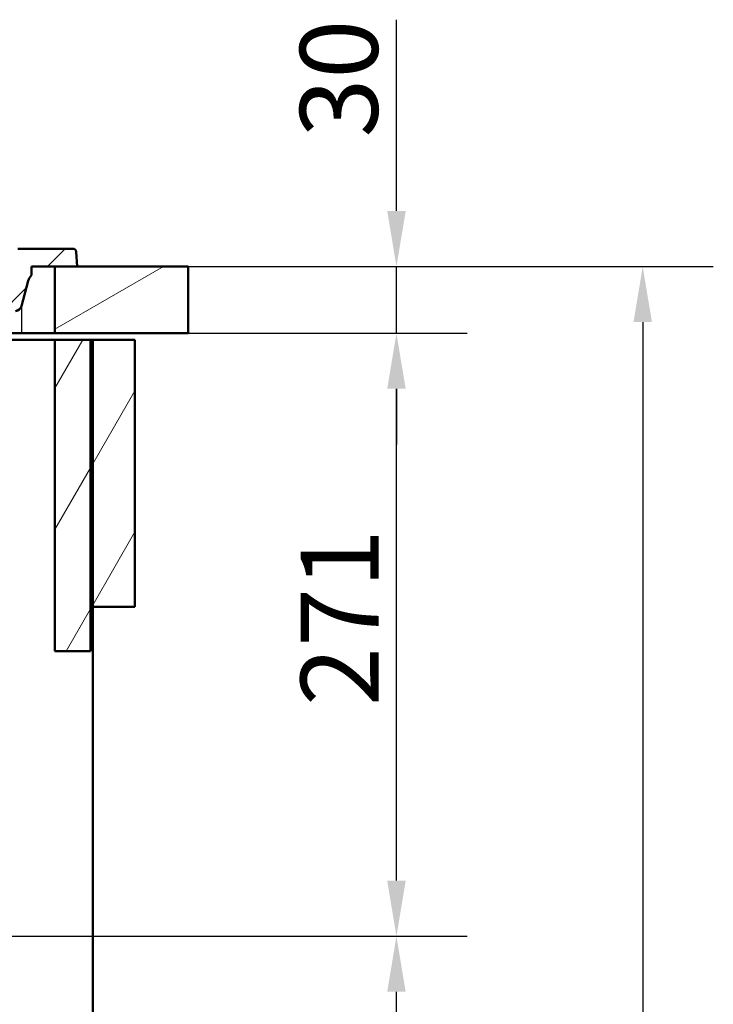
# Paper-space layout 'DS_2' of a CAD drawing. Units: millimetres. Extents: x 0 to 2100, y 0 to 2970.
# Drawn here: x 922 to 1234, y 1411 to 1854 of the extents above; entities that cross this region are included whole.
import ezdxf

# ---------------------------------------------------------------- set-up
doc = ezdxf.new("R2010")
doc.units = ezdxf.units.MM
doc.header["$LTSCALE"] = 10
for name, color, linetype, lineweight in [('Dimensions(ISO)', 7, 'Continuous', 25), ('Hatch', 7, 'Continuous', 9), ('Visible Edges(ISO)', 7, 'Continuous', 50), ('Visible Tangent Edges(ISO)', 7, 'Continuous', 25)]:
    doc.layers.add(name, color=color, linetype=linetype, lineweight=lineweight)
doc.styles.add('Text_3.5mm', font='arial.ttf', dxfattribs={"width": 0.9})
doc.dimstyles.new('KS-STANDARD', dxfattribs={"dimscale": 10, "dimtxt": 3.5, "dimasz": 2.5, "dimexe": 3.175, "dimexo": 0, "dimgap": 0.8, "dimtad": 1, "dimdec": 1, "dimrnd": 1e-08, "dimtxsty": 'Text_3.5mm', "dimcen": 0.09, "dimdle": 10, "dimclrd": 7, "dimclre": 7, "dimclrt": 7, "dimadec": 0, "dimazin": 2, "dimtfac": 0.714286, "dimtdec": 4, "dimtmove": 0, "dimatfit": 3, "dimfxl": 1, "dimtolj": 1, "dimlwd": 25, "dimlwe": 25, "dimarcsym": 0})
pattern_1 = [(60, (0, 0), (-27.4963, 15.875), [])]

# ---------------------------------------------------------------- blocks, each defined once
blk = doc.blocks.new('*D5')
at = {"layer": 'Defpoints', "color": 0, "linetype": 'Continuous', "transparency": 16777216}
for p in [(998.05, 1712.96), (1091.67, 1712.96), (623.47, 1441.79)]:
    blk.add_point(p, dxfattribs=at)
at = {"layer": 'Dimensions(ISO)', "color": 7, "linetype": 'Continuous', "lineweight": 25, "transparency": 16777216}
for p, q in [((998.05, 1712.96), (1123.42, 1712.96)), ((1091.67, 1466.79), (1091.67, 1687.96)), ((623.47, 1441.79), (1123.42, 1441.79))]:
    blk.add_line(p, q, dxfattribs=at)
at = {"layer": 'Dimensions(ISO)', "color": 7, "linetype": 'Continuous', "transparency": 16777216}
for points in [[(1087.51, 1687.96), (1095.84, 1687.96), (1091.67, 1712.96)], [(1087.51, 1466.79), (1095.84, 1466.79), (1091.67, 1441.79)]]:
    blk.add_solid(points, dxfattribs=at)
at = {"layer": 'Dimensions(ISO)', "color": 7, "linetype": 'Continuous', "lineweight": 25, "transparency": 16777216, "insert": (1066.1, 1545.35), "char_height": 35, "attachment_point": 4, "rotation": 90, "style": 'Text_3.5mm'}
blk.add_mtext('\\A1;271', dxfattribs=at)
blk = doc.blocks.new('*D6')
at = {"layer": 'Defpoints', "color": 0, "linetype": 'Continuous', "transparency": 16777216}
for p in [(998.05, 1742.96), (1091.67, 1742.96), (998.05, 1712.96)]:
    blk.add_point(p, dxfattribs=at)
at = {"layer": 'Dimensions(ISO)', "color": 7, "linetype": 'Continuous', "lineweight": 25, "transparency": 16777216}
for p, q in [((1091.67, 1767.96), (1091.67, 1853.95)), ((998.05, 1742.96), (1123.42, 1742.96)), ((1091.67, 1712.96), (1091.67, 1742.96)), ((998.05, 1712.96), (1123.42, 1712.96)), ((1091.67, 1687.96), (1091.67, 1662.96))]:
    blk.add_line(p, q, dxfattribs=at)
at = {"layer": 'Dimensions(ISO)', "color": 7, "linetype": 'Continuous', "transparency": 16777216}
for points in [[(1087.51, 1767.96), (1095.84, 1767.96), (1091.67, 1742.96)], [(1087.51, 1687.96), (1095.84, 1687.96), (1091.67, 1712.96)]]:
    blk.add_solid(points, dxfattribs=at)
at = {"layer": 'Dimensions(ISO)', "color": 7, "linetype": 'Continuous', "lineweight": 25, "transparency": 16777216, "insert": (1065.79, 1800.96), "char_height": 35, "attachment_point": 4, "rotation": 90, "style": 'Text_3.5mm'}
blk.add_mtext('\\A1;30', dxfattribs=at)
blk = doc.blocks.new('*D7')
at = {"layer": 'Defpoints', "color": 0, "linetype": 'Continuous', "transparency": 16777216}
for p in [(623.47, 1441.79), (1091.67, 1441.79), (924.05, 842.96)]:
    blk.add_point(p, dxfattribs=at)
at = {"layer": 'Dimensions(ISO)', "color": 7, "linetype": 'Continuous', "lineweight": 25, "transparency": 16777216}
for p, q in [((623.47, 1441.79), (1123.42, 1441.79)), ((1091.67, 867.96), (1091.67, 1416.79)), ((924.05, 842.96), (1123.42, 842.96))]:
    blk.add_line(p, q, dxfattribs=at)
at = {"layer": 'Dimensions(ISO)', "color": 7, "linetype": 'Continuous', "transparency": 16777216}
for points in [[(1087.51, 1416.79), (1095.84, 1416.79), (1091.67, 1441.79)], [(1087.51, 867.96), (1095.84, 867.96), (1091.67, 842.96)]]:
    blk.add_solid(points, dxfattribs=at)
at = {"layer": 'Dimensions(ISO)', "color": 7, "linetype": 'Continuous', "lineweight": 25, "transparency": 16777216, "insert": (1065.8, 1089.28), "char_height": 35, "attachment_point": 4, "rotation": 90, "style": 'Text_3.5mm'}
blk.add_mtext('\\A1;\\fArial|b0|i0;{\\H33.0000;~}\\fArial|b0|i0; 599', dxfattribs=at)
blk = doc.blocks.new('*D8')
at = {"layer": 'Defpoints', "color": 0, "linetype": 'Continuous', "transparency": 16777216}
for p in [(998.05, 1742.96), (924.05, 842.96), (1202.44, 842.96)]:
    blk.add_point(p, dxfattribs=at)
at = {"layer": 'Dimensions(ISO)', "color": 7, "linetype": 'Continuous', "lineweight": 25, "transparency": 16777216}
for p, q in [((998.05, 1742.96), (1234.19, 1742.96)), ((1202.44, 1717.96), (1202.44, 867.96)), ((924.05, 842.96), (1234.19, 842.96))]:
    blk.add_line(p, q, dxfattribs=at)
at = {"layer": 'Dimensions(ISO)', "color": 7, "linetype": 'Continuous', "transparency": 16777216}
for points in [[(1198.28, 1717.96), (1206.61, 1717.96), (1202.44, 1742.96)], [(1198.28, 867.96), (1206.61, 867.96), (1202.44, 842.96)]]:
    blk.add_solid(points, dxfattribs=at)
at = {"layer": 'Dimensions(ISO)', "color": 7, "linetype": 'Continuous', "lineweight": 25, "transparency": 16777216, "insert": (1176.57, 1239.95), "char_height": 35, "attachment_point": 4, "rotation": 90, "style": 'Text_3.5mm'}
blk.add_mtext('\\A1;\\fArial|b0|i0;{\\H33.0000;~}\\fArial|b0|i0; 900', dxfattribs=at)

psp = doc.layouts.new('DS_2')

# ---------------------------------------------------------------- hatches: boundary and pattern name
at = {"layer": 'Hatch'}
h = psp.add_hatch(dxfattribs=at)
h.set_pattern_fill('ANSI31', color=256, scale=254, style=0)
h.set_pattern_definition([(45, (0, 0), (-22.45064, 22.45064), [])])
edge = h.paths.add_edge_path()
edge.add_line((656.55, 1512.62), (656.64, 1511.93))
edge.add_line((656.64, 1511.93), (650.46, 1511.19))
edge.add_line((650.46, 1511.19), (645.24, 1509.79))
edge.add_spline(control_points=[(645.24, 1509.79), (645.2, 1509.78), (645.16, 1509.77), (645, 1509.7), (644.88, 1509.62), (644.71, 1509.45), (644.62, 1509.32), (644.54, 1509.11), (644.51, 1509), (644.5, 1508.9)], knot_values=[0.172623, 0.172623, 0.172623, 0.172623, 0.18512, 0.18512, 0.222144, 0.222144, 0.259168, 0.259168, 0.289407, 0.289407, 0.289407, 0.289407], degree=3, periodic=0)
edge.add_line((644.5, 1508.9), (644.01, 1501.79))
edge.add_line((644.01, 1501.79), (655.65, 1501.79))
edge.add_spline(control_points=[(655.65, 1501.79), (655.76, 1501.88), (655.87, 1501.96), (656.27, 1502.23), (656.57, 1502.39), (657.05, 1502.59), (657.26, 1502.66), (657.48, 1502.72)], knot_values=[1.904272, 1.904272, 1.904272, 1.904272, 1.943763, 1.943763, 2.036324, 2.036324, 2.098788, 2.098788, 2.098788, 2.098788], degree=3, periodic=0)
edge.add_line((657.48, 1502.72), (664.98, 1504.73))
edge.add_spline(control_points=[(664.98, 1504.73), (665.2, 1504.79), (665.41, 1504.86), (665.89, 1505.06), (666.19, 1505.21), (666.74, 1505.59), (667, 1505.8), (667.44, 1506.24), (667.66, 1506.5), (668.03, 1507.06), (668.19, 1507.36), (668.37, 1507.79), (668.42, 1507.95), (668.47, 1508.11)], knot_values=[2.3441, 2.3441, 2.3441, 2.3441, 2.406564, 2.406564, 2.499124, 2.499124, 2.591685, 2.591685, 2.684245, 2.684245, 2.776805, 2.776805, 2.824222, 2.824222, 2.824222, 2.824222], degree=3, periodic=0)
edge.add_spline(control_points=[(668.47, 1508.11), (668.52, 1508.27), (668.58, 1508.43), (668.76, 1508.86), (668.91, 1509.16), (669.29, 1509.72), (669.5, 1509.98), (669.94, 1510.41), (670.2, 1510.63), (670.76, 1511), (671.06, 1511.16), (671.63, 1511.4), (671.95, 1511.5), (672.52, 1511.61), (672.76, 1511.64), (673, 1511.65)], knot_values=[1.618665, 1.618665, 1.618665, 1.618665, 1.666083, 1.666083, 1.758643, 1.758643, 1.851203, 1.851203, 1.943763, 1.943763, 2.036324, 2.036324, 2.128884, 2.128884, 2.195854, 2.195854, 2.195854, 2.195854], degree=3, periodic=0)
edge.add_line((673, 1511.65), (878.57, 1522.43))
edge.add_spline(control_points=[(878.57, 1522.43), (880.84, 1522.55), (883.08, 1523.02), (887.47, 1524.68), (889.58, 1525.91), (893.7, 1529.32), (895.55, 1531.61), (898.26, 1536.77), (899.08, 1539.59), (899.34, 1542.49)], knot_values=[-3.157302, -3.157302, -3.157302, -3.157302, -2.475702, -2.475702, -1.747941, -1.747941, -0.872173, -0.872173, 0, 0, 0, 0], degree=3, periodic=0)
edge.add_line((899.34, 1542.49), (914.65, 1717.48))
edge.add_ellipse((920.62, 1716.96), major_axis=(0.52, 5.98), ratio=1, start_angle=8.0554, end_angle=90, ccw=False)
edge.add_ellipse((920.14, 1725.94), major_axis=(3, 0.16), ratio=1, start_angle=270, end_angle=341.9446)
edge.add_line((923.04, 1725.17), (926.08, 1736.51))
edge.add_ellipse((931.88, 1734.96), major_axis=(1.55, 5.8), ratio=1, start_angle=61.109, end_angle=90, ccw=False)
edge.add_line((927.55, 1739.12), (927.55, 1742.96))
edge.add_line((927.55, 1742.96), (938.05, 1742.96))
edge.add_line((938.05, 1742.96), (948.05, 1742.96))
edge.add_line((948.05, 1742.96), (947.59, 1749.56))
edge.add_ellipse((946.09, 1749.46), major_axis=(-0.1, 1.5), ratio=1, start_angle=270, end_angle=356)
edge.add_line((946.09, 1750.96), (921.39, 1750.96))
edge.add_ellipse((921.39, 1748.96), major_axis=(-2, 0), ratio=1, start_angle=270, end_angle=355)
edge.add_line((919.39, 1749.13), (919.01, 1744.78))
edge.add_ellipse((917.02, 1744.96), major_axis=(-0.17, -1.99), ratio=1, start_angle=5, end_angle=90, ccw=False)
edge.add_line((917.02, 1742.96), (912.69, 1742.96))
edge.add_ellipse((912.69, 1740.96), major_axis=(-2, 0), ratio=1, start_angle=270, end_angle=355)
edge.add_line((910.69, 1741.13), (893.64, 1546.17))
edge.add_spline(control_points=[(893.64, 1546.17), (893.5, 1544.62), (893.13, 1543.11), (891.89, 1540.16), (891, 1538.75), (888.58, 1536.02), (886.98, 1534.81), (883.4, 1533.09), (881.46, 1532.6), (879.48, 1532.49)], knot_values=[-2.152708, -2.152708, -2.152708, -2.152708, -1.687985, -1.687985, -1.191787, -1.191787, -0.594669, -0.594669, 0, 0, 0, 0], degree=3, periodic=0)
edge.add_line((879.48, 1532.49), (662.56, 1521.12))
edge.add_spline(control_points=[(662.56, 1521.12), (662.18, 1521.1), (661.75, 1521), (661.01, 1520.69), (660.58, 1520.4), (659.97, 1519.79), (659.68, 1519.36), (659.38, 1518.64), (659.28, 1518.24), (659.26, 1517.87)], knot_values=[0.53626, 0.53626, 0.53626, 0.53626, 0.647921, 0.647921, 0.777505, 0.777505, 0.90709, 0.90709, 1.012926, 1.012926, 1.012926, 1.012926], degree=3, periodic=0)
edge.add_line((659.26, 1517.87), (659.08, 1515.33))
edge.add_spline(control_points=[(659.08, 1515.33), (659.07, 1515.22), (659.04, 1515.11), (658.96, 1514.9), (658.88, 1514.78), (658.79, 1514.69)], knot_values=[0.006785, 0.006785, 0.006785, 0.006785, 0.037024, 0.037024, 0.074048, 0.074048, 0.074048, 0.074048], degree=3, periodic=0)
edge.add_line((658.79, 1514.69), (657.24, 1513.15))
edge.add_spline(control_points=[(657.24, 1513.15), (657.15, 1513.06), (657.03, 1512.98), (656.88, 1512.91), (656.84, 1512.9), (656.79, 1512.89)], knot_values=[0.074048, 0.074048, 0.074048, 0.074048, 0.111072, 0.111072, 0.12357, 0.12357, 0.12357, 0.12357], degree=3, periodic=0)
edge.add_line((656.79, 1512.89), (655.81, 1512.62))
edge.add_line((655.81, 1512.62), (656.55, 1512.62))
h = psp.add_hatch(dxfattribs=at)
h.set_pattern_fill('ANSI31', color=256, scale=254, angle=165, style=0)
h.set_pattern_definition([(210, (0, 0), (15.875, -27.4963), [])])
h.paths.add_polyline_path([(998.05, 1712.96), (998.05, 1742.96), (948.05, 1742.96), (938.05, 1742.96), (938.05, 1712.96)])
h = psp.add_hatch(dxfattribs=at)
h.set_pattern_fill('ANSI31', color=256, scale=254, angle=15, style=0)
h.set_pattern_definition(pattern_1)
h.paths.add_polyline_path([(954.05, 1709.96), (938.05, 1709.96), (938.05, 1569.96), (954.05, 1569.96)])
h = psp.add_hatch(dxfattribs=at)
h.set_pattern_fill('ANSI31', color=256, scale=254, angle=15, style=0)
h.set_pattern_definition(pattern_1)
h.paths.add_polyline_path([(974.05, 1709.96), (955.05, 1709.96), (955.05, 1589.96), (974.05, 1589.96)])

# ---------------------------------------------------------------- linework, layer by layer
at = {"layer": 'Visible Edges(ISO)'}
for p, q in [((946.09, 1750.96), (921.39, 1750.96)), ((948.05, 1742.96), (947.59, 1749.56)), ((927.55, 1739.12), (927.55, 1742.96)), ((927.55, 1742.96), (948.05, 1742.96)), ((998.05, 1742.96), (938.05, 1742.96)), ((938.05, 1742.96), (938.05, 1712.96)), ((998.05, 1712.96), (998.05, 1742.96)), ((923.04, 1725.17), (926.08, 1736.51)), ((913.99, 1709.96), (938.05, 1709.96)), ((923.05, 1712.96), (914.25, 1712.96)), ((938.05, 1712.96), (923.05, 1712.96)), ((938.05, 1712.96), (998.05, 1712.96)), ((954.05, 1709.96), (938.05, 1709.96)), ((938.05, 1709.96), (938.05, 1569.96)), ((954.05, 1569.96), (954.05, 1709.96)), ((954.05, 1709.96), (955.05, 1709.96)), ((974.05, 1709.96), (955.05, 1709.96)), ((955.05, 1709.96), (955.05, 1589.96)), ((974.05, 1589.96), (974.05, 1709.96)), ((955.05, 1589.96), (974.05, 1589.96)), ((955.05, 966.96), (955.05, 1589.96)), ((938.05, 1569.96), (954.05, 1569.96))]:
    psp.add_line(p, q, dxfattribs=at)
for centre, radius, start, end in [((946.09, 1749.46), 1.5, 4, 90), ((931.88, 1734.96), 6, 136.109, 165), ((920.14, 1725.94), 3, 273.0554, 345)]:
    psp.add_arc(centre, radius, start, end, dxfattribs=at)
at = {"layer": 'Visible Tangent Edges(ISO)'}
psp.add_line((923.05, 1725.21), (923.05, 1712.96), dxfattribs=at)

# ---------------------------------------------------------------- dimensions: what is measured, and where the dimension line sits
at = {"layer": 'Dimensions(ISO)', "color": 7, "linetype": 'Continuous', "lineweight": 25}
for base, p1, p2, override, picture, middle in [((1091.67, 1742.96), (998.05, 1712.96), (998.05, 1742.96), {"dimgap": 0.8, "dimdec": 1, "dimtol": 0, "dimlim": 0, "dimtp": 0, "dimtm": 0, "dimtdec": 4, "dimtofl": 1, "dimatfit": 1}, '*D6', (1091.67, 1823.45)), ((1091.67, 1712.96), (623.47, 1441.79), (998.05, 1712.96), {"dimgap": 0.8, "dimdec": 0, "dimtol": 0, "dimlim": 0, "dimtp": 0, "dimtm": 0, "dimtdec": 4, "dimtofl": 0, "dimatfit": 1}, '*D5', (1091.67, 1577.37))]:
    dim = psp.add_linear_dim(base=base, p1=p1, p2=p2, angle=90, dimstyle='KS-STANDARD', override=override, dxfattribs=at)
    dim.commit()
    dim.dimension.update_dxf_attribs({"geometry": picture, "text_midpoint": middle, "dimtype": 160})
for base, p1, p2, picture, middle in [((1202.44, 842.96), (998.05, 1742.96), (924.05, 842.96), '*D8', (1202.44, 1292.96)), ((1091.67, 1441.79), (924.05, 842.96), (623.47, 1441.79), '*D7', (1091.67, 1142.37))]:
    dim = psp.add_linear_dim(base=base, p1=p1, p2=p2, angle=90, text='\\fArial|b0|i0;{\\H33.0000;~}\\fArial|b0|i0; <>', dimstyle='KS-STANDARD', override={"dimgap": 0.8, "dimdec": 0, "dimtol": 0, "dimlim": 0, "dimtp": 0, "dimtm": 0, "dimtdec": 4, "dimtofl": 0, "dimatfit": 1}, dxfattribs=at)
    dim.commit()
    dim.dimension.update_dxf_attribs({"geometry": picture, "text_midpoint": middle, "dimtype": 160})

doc.saveas('drawing.dxf')
